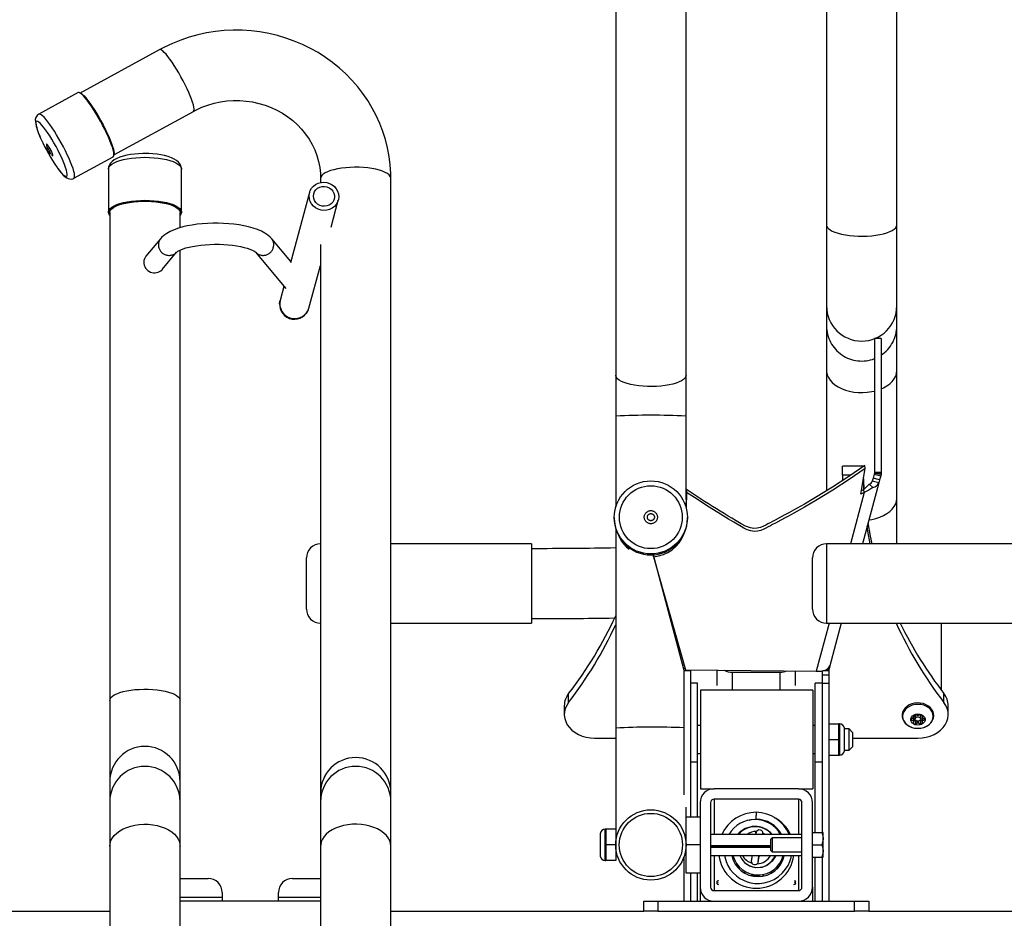
# Model space of a CAD drawing. Extents: x 4 to 392, y 4 to 302.
# Drawn here: x 135 to 153, y 120 to 136 of the extents above; entities that cross this region are included whole.
import ezdxf

# ---------------------------------------------------------------- set-up
doc = ezdxf.new("R2010")
doc.units = 0
doc.header["$LTSCALE"] = 18
doc.header["$MEASUREMENT"] = 0
doc.linetypes.add('SLD-PHANTOM', pattern=[0.5, 0.25, -0.05, 0.05, -0.05, 0.05, -0.05])
doc.linetypes.add('SLD-SOLID', pattern=[0])
doc.layers.get('0').update_dxf_attribs({"linetype": 'CONTINUOUS'})

msp = doc.modelspace()

# ---------------------------------------------------------------- linework, layer by layer
at = {"color": 7, "linetype": 'SLD-SOLID'}
for p, q in [((145.8874, 141.7411), (145.8874, 129.7858)), ((149.6374, 141.0872), (149.6374, 132.4593)), ((150.8874, 132.4593), (150.8874, 141.1354)), ((147.1374, 129.7858), (147.1374, 140.1958)), ((137.7751, 135.5746), (136.3458, 134.7932)), ((136.3255, 134.8105), (135.6261, 134.4282)), ((136.9623, 133.7056), (138.3747, 134.4778)), ((136.2498, 133.2876), (136.9491, 133.6699)), ((136.8624, 133.4516), (136.8624, 132.687)), ((138.1624, 132.687), (138.1624, 133.4516)), ((140.6374, 133.2835), (140.6374, 133.2134)), ((141.8874, 122.3616), (141.8874, 133.2835)), ((140.4404, 133.0364), (140.0999, 131.7853)), ((140.8226, 132.4188), (140.9528, 132.897)), ((136.8874, 132.6778), (136.8874, 124.0017)), ((138.1374, 132.408), (138.1374, 132.6778)), ((149.6374, 132.4593), (149.6374, 131.0179)), ((150.8874, 131.0179), (150.8874, 132.4593)), ((137.7889, 132.2132), (137.5301, 131.9027)), ((140.1058, 131.8071), (139.7673, 132.2132)), ((140.6374, 132.1103), (140.6374, 122.3616)), ((137.8182, 131.6626), (138.077, 131.973)), ((138.1374, 124.0017), (138.1374, 132.0098)), ((139.4793, 131.973), (140.0195, 131.3251)), ((140.4298, 130.9757), (140.6374, 131.7382)), ((139.9857, 131.3656), (139.9175, 131.1151)), ((149.6374, 131.0179), (149.6374, 130.6629)), ((150.8874, 130.6629), (150.8874, 131.0179)), ((149.6374, 130.6629), (149.6374, 129.8685)), ((150.8874, 129.8685), (150.8874, 130.6629)), ((150.6093, 130.4358), (150.4897, 130.4358)), ((150.4897, 130.4358), (150.4897, 128.0604)), ((150.6093, 130.4358), (150.6093, 128.0604)), ((145.8874, 129.7858), (145.8874, 129.0564)), ((147.1374, 129.0564), (147.1374, 129.7858)), ((149.6374, 129.8685), (149.6374, 127.7295)), ((150.8874, 127.5963), (150.8874, 129.8685)), ((145.8874, 129.0564), (145.8874, 127.4366)), ((147.1374, 127.5778), (147.1374, 129.0564)), ((149.9186, 128.0104), (149.9186, 128.1669)), ((150.2936, 128.1669), (149.9186, 128.1669)), ((150.2476, 127.6682), (150.3214, 128.129)), ((150.3214, 128.129), (150.3166, 128.1815)), ((150.4886, 128.0441), (150.4854, 128.0281)), ((150.4893, 128.0509), (150.4886, 128.0441)), ((150.4886, 128.0441), (150.6072, 128.0285)), ((150.4897, 128.0604), (150.4893, 128.0509)), ((150.4893, 128.0509), (150.6086, 128.0418)), ((150.4897, 128.0604), (150.6093, 128.0604)), ((150.6086, 128.0418), (150.6072, 128.0285)), ((150.6093, 128.0604), (150.6086, 128.0418)), ((149.9186, 128.0104), (149.9186, 127.9089)), ((150.0715, 128.0104), (149.9186, 128.0104)), ((150.5672, 127.871), (150.2767, 126.787)), ((150.4657, 127.9544), (150.4517, 127.902)), ((150.5672, 127.871), (150.4517, 127.902)), ((150.4854, 128.0281), (150.4657, 127.9544)), ((150.5812, 127.9235), (150.4657, 127.9544)), ((150.4854, 128.0281), (150.601, 127.9971)), ((150.5812, 127.9235), (150.5672, 127.871)), ((150.601, 127.9971), (150.5812, 127.9235)), ((150.6072, 128.0285), (150.601, 127.9971)), ((147.1436, 127.7551), (147.133, 127.4514)), ((147.1483, 127.7026), (147.1388, 127.4313)), ((147.1483, 127.7026), (147.1436, 127.7551)), ((150.3074, 127.7028), (150.2476, 127.6682)), ((150.3026, 127.7553), (150.2574, 127.7291)), ((150.3074, 127.7028), (150.3026, 127.7553)), ((150.3937, 127.8466), (150.461, 127.7899)), ((150.8874, 126.8019), (150.8874, 127.5963)), ((145.8624, 127.2581), (145.8624, 127.2405)), ((147.1624, 127.2405), (147.1624, 127.2581)), ((145.8874, 127.062), (145.8874, 123.5116)), ((144.3874, 126.787), (141.8874, 126.787)), ((144.3874, 126.787), (144.3874, 125.3772)), ((153.3874, 126.787), (149.6374, 126.787)), ((150.8874, 126.787), (150.8874, 126.8019)), ((140.3874, 125.627), (140.3874, 126.537)), ((146.5503, 126.5917), (147.0931, 124.5661)), ((146.5598, 126.5587), (146.5568, 126.5921)), ((146.5598, 126.5587), (147.1283, 124.5487)), ((149.3874, 125.627), (149.3874, 126.537)), ((141.8874, 125.377), (144.3874, 125.377)), ((144.3874, 125.3772), (144.3874, 125.377)), ((149.6374, 125.377), (153.3874, 125.377)), ((149.8989, 125.377), (149.6949, 124.6158)), ((151.6844, 124.1782), (151.6844, 125.377)), ((147.0931, 124.5661), (147.1212, 124.5736)), ((147.0931, 124.5661), (147.0974, 124.5338)), ((147.0974, 124.5338), (147.217, 124.5338)), ((147.0974, 124.5338), (147.0974, 122.3234)), ((147.1283, 124.5487), (149.4555, 124.5237)), ((147.2151, 124.5478), (147.217, 124.5338)), ((147.217, 124.5338), (147.217, 121.9329)), ((149.5578, 124.5338), (149.5578, 124.4522)), ((149.5754, 124.5338), (149.6774, 124.5338)), ((149.6368, 124.5555), (149.6784, 124.5501)), ((149.6636, 124.5709), (149.6816, 124.5661)), ((149.6784, 124.5501), (149.6774, 124.5338)), ((149.6774, 124.5338), (149.6774, 124.4522)), ((149.6816, 124.5661), (149.6784, 124.5501)), ((149.6949, 124.6158), (149.6816, 124.5661)), ((147.9649, 124.5036), (148.8099, 124.5036)), ((149.5578, 124.4522), (149.5578, 124.3009)), ((149.6774, 124.4522), (149.6774, 124.3009)), ((147.342, 124.3097), (147.217, 124.3097)), ((147.342, 122.9131), (147.342, 124.3097)), ((149.3928, 124.1829), (147.3928, 124.1829)), ((147.3928, 124.1829), (147.3928, 122.4329)), ((149.3928, 124.1829), (149.3928, 122.4329)), ((149.5578, 124.3097), (149.4328, 124.3097)), ((149.4328, 122.9131), (149.4328, 124.3097)), ((149.5578, 124.3009), (149.5578, 121.6519)), ((149.6774, 124.3009), (149.6774, 120.4329)), ((136.8874, 124.0017), (136.8874, 122.5603)), ((138.1374, 122.5603), (138.1374, 124.0017)), ((144.9729, 123.9083), (144.9729, 123.7518)), ((151.8019, 123.7518), (151.8019, 123.9083)), ((151.1452, 123.6772), (151.179, 123.6976)), ((151.1893, 123.7115), (151.1886, 123.7359)), ((151.1893, 123.7386), (151.1893, 123.7115)), ((151.1893, 123.6941), (151.1893, 123.6272)), ((151.2124, 123.7369), (151.2124, 123.673)), ((151.2189, 123.7496), (151.2521, 123.7398)), ((151.2727, 123.7398), (151.3058, 123.7496)), ((151.3124, 123.673), (151.3124, 123.7369)), ((151.3355, 123.7388), (151.3355, 123.7115)), ((151.3361, 123.7359), (151.3355, 123.7115)), ((151.3355, 123.6941), (151.3355, 123.6272)), ((151.3458, 123.6976), (151.3796, 123.6772)), ((145.8874, 123.5116), (145.8874, 121.7109)), ((147.3928, 123.5562), (147.342, 123.5562)), ((149.4328, 123.5562), (149.3928, 123.5562)), ((149.6774, 123.5859), (149.8554, 123.5859)), ((149.8654, 123.5859), (149.8554, 123.5859)), ((149.8554, 123.4469), (149.8554, 123.5859)), ((149.9547, 123.1099), (149.9547, 123.5059)), ((150.0374, 123.4954), (149.9547, 123.4954)), ((150.0974, 123.4354), (150.0374, 123.4954)), ((150.0374, 123.1204), (150.0374, 123.4954)), ((151.179, 123.6411), (151.1452, 123.65)), ((151.1886, 123.5913), (151.1893, 123.6272)), ((151.2521, 123.5989), (151.2189, 123.5776)), ((151.3058, 123.5776), (151.2727, 123.5989)), ((151.3355, 123.6272), (151.3361, 123.5913)), ((151.3796, 123.65), (151.3458, 123.6411)), ((145.5124, 123.3311), (145.8874, 123.3311)), ((149.6774, 123.3079), (149.8554, 123.3079)), ((149.8554, 123.3079), (149.8554, 123.4469)), ((149.8554, 123.1689), (149.8554, 123.3079)), ((150.0974, 123.4354), (150.0974, 123.1804)), ((150.0974, 123.3311), (151.2624, 123.3311)), ((149.8554, 123.0299), (149.8554, 123.1689)), ((150.0374, 123.1204), (150.0974, 123.1804)), ((147.342, 123.0597), (147.3928, 123.0597)), ((149.3928, 123.0597), (149.4328, 123.0597)), ((149.6774, 123.0299), (149.8554, 123.0299)), ((149.8554, 123.0299), (149.8654, 123.0299)), ((149.9547, 123.1204), (150.0374, 123.1204)), ((147.342, 121.9329), (147.342, 122.9131)), ((149.4328, 121.6519), (149.4328, 122.9131)), ((136.8874, 122.5603), (136.8874, 122.2053)), ((138.1374, 122.2053), (138.1374, 122.5603)), ((147.3928, 122.4329), (147.6374, 122.4329)), ((149.1374, 122.4329), (147.6374, 122.4329)), ((149.1374, 122.4329), (149.3928, 122.4329)), ((140.6374, 122.3616), (140.6374, 122.3611)), ((140.6374, 122.3611), (140.6374, 122.2053)), ((141.8874, 122.3611), (141.8874, 122.3616)), ((141.8874, 122.2053), (141.8874, 122.3611)), ((136.8874, 122.2053), (136.8874, 121.4109)), ((138.1374, 121.4109), (138.1374, 122.2053)), ((140.6374, 122.2053), (140.6374, 121.4109)), ((141.8874, 121.4109), (141.8874, 122.2053)), ((147.1374, 121.9329), (147.1374, 122.1031)), ((147.3874, 122.1829), (147.3874, 120.6829)), ((147.5749, 122.1829), (147.5749, 120.6829)), ((149.1374, 122.2454), (147.6374, 122.2454)), ((149.1999, 120.6829), (149.1999, 122.1829)), ((149.3874, 120.6829), (149.3874, 122.1829)), ((147.1374, 121.9329), (147.3874, 121.9329)), ((147.1374, 121.4329), (147.1374, 121.9329)), ((145.61, 121.6309), (145.61, 121.2349)), ((145.7094, 121.7109), (145.6994, 121.7109)), ((145.8874, 121.7109), (145.7094, 121.7109)), ((145.7094, 121.7109), (145.7094, 121.5719)), ((145.7094, 121.5719), (145.7094, 121.4329)), ((145.8874, 121.7109), (145.8874, 121.4329)), ((149.1999, 121.6204), (147.5749, 121.6204)), ((148.3814, 121.6416), (148.3814, 121.6733)), ((148.3827, 121.6168), (148.3847, 121.6347)), ((148.5062, 121.6204), (148.5062, 121.6368)), ((148.5406, 121.6204), (148.5082, 121.6394)), ((148.6671, 121.5579), (148.6374, 121.5282)), ((149.1999, 121.5579), (148.6671, 121.5579)), ((148.6671, 121.5579), (148.6671, 121.3079)), ((149.3874, 121.6519), (149.5558, 121.6519)), ((149.5754, 121.6519), (149.5558, 121.6519)), ((149.5754, 121.5424), (149.5754, 121.6519)), ((136.8874, 121.4109), (136.8874, 119.1387)), ((138.1374, 119.1387), (138.1374, 121.4109)), ((140.6374, 121.4109), (140.6374, 119.1387)), ((141.8874, 119.1387), (141.8874, 121.4109)), ((145.8874, 121.4329), (145.7094, 121.4329)), ((145.7094, 121.4329), (145.7094, 121.2939)), ((145.8874, 121.4329), (145.8874, 121.1549)), ((147.1374, 120.9329), (147.1374, 121.4329)), ((147.5749, 121.4236), (148.6374, 121.4236)), ((148.6374, 121.4102), (147.5749, 121.4102)), ((147.5749, 121.3944), (148.6374, 121.3944)), ((148.6374, 121.5282), (148.6374, 121.3377)), ((149.3874, 121.4329), (149.5558, 121.4329)), ((149.5754, 121.3234), (149.5754, 121.5424)), ((145.7094, 121.2939), (145.7094, 121.1549)), ((147.0974, 121.2129), (147.0974, 120.4329)), ((147.5749, 121.2454), (149.1999, 121.2454)), ((148.319, 121.2405), (148.3063, 121.2454)), ((148.6374, 121.3377), (148.6671, 121.3079)), ((148.6671, 121.3079), (149.1999, 121.3079)), ((149.3874, 121.2139), (149.5558, 121.2139)), ((149.4328, 120.4329), (149.4328, 121.2139)), ((149.5558, 121.2139), (149.5754, 121.2139)), ((149.5578, 121.2139), (149.5578, 120.4329)), ((149.5754, 121.2139), (149.5754, 121.3234)), ((145.6994, 121.1549), (145.7094, 121.1549)), ((145.8874, 121.1549), (145.7094, 121.1549)), ((148.0031, 121.1566), (147.9868, 121.1383)), ((148.0597, 121.0277), (148.0747, 121.0477)), ((148.481, 121.0441), (148.5043, 121.039)), ((148.6393, 121.1149), (148.6306, 121.1195)), ((148.6517, 121.1399), (148.6607, 121.1327)), ((148.7531, 121.013), (148.7371, 121.0312)), ((148.7532, 121.0489), (148.7696, 121.028)), ((147.3874, 120.9329), (147.1374, 120.9329)), ((147.217, 120.9329), (147.217, 120.4329)), ((147.342, 120.4329), (147.342, 120.9329)), ((148.1767, 120.9356), (148.1945, 120.9557)), ((148.3874, 120.8906), (148.3874, 120.9011)), ((148.3935, 120.8733), (148.391, 120.89)), ((148.4933, 120.9084), (148.5265, 120.8862)), ((148.6341, 120.9576), (148.6523, 120.9353)), ((138.1374, 120.8361), (138.6374, 120.8361)), ((140.1374, 120.8361), (140.6374, 120.8361)), ((147.3874, 120.6829), (147.3874, 120.4329)), ((147.6874, 120.7826), (147.6874, 120.7452)), ((147.7171, 120.8019), (147.72, 120.8028)), ((149.0874, 120.7452), (149.0874, 120.7826)), ((149.3874, 120.6829), (149.3874, 120.4329)), ((138.8874, 120.5861), (138.8874, 120.5036)), ((138.8874, 120.5036), (138.8874, 120.4411)), ((139.8874, 120.5036), (139.8874, 120.5861)), ((139.8874, 120.4411), (139.8874, 120.5036)), ((147.6374, 120.6204), (149.1374, 120.6204)), ((138.1374, 120.4411), (140.6374, 120.4411)), ((146.3874, 120.2536), (146.3874, 120.4329)), ((146.3874, 120.4329), (146.6374, 120.4329)), ((146.6374, 120.4329), (150.1374, 120.4329)), ((150.1374, 120.4329), (150.3874, 120.4329)), ((150.3874, 120.4329), (150.3874, 120.2536)), ((132.3874, 120.2536), (136.8874, 120.2536)), ((141.8874, 120.2536), (146.3874, 120.2536)), ((146.6374, 120.2536), (146.3874, 120.2536)), ((146.6374, 120.2536), (150.1374, 120.2536)), ((150.3874, 120.2536), (150.1374, 120.2536)), ((150.3874, 120.2536), (155.3874, 120.2536))]:
    msp.add_line(p, q, dxfattribs=at)
at = {"color": 7, "linetype": 'SLD-PHANTOM'}
for p, q in [((150.3074, 127.7028), (150.062, 126.787)), ((149.6374, 126.787), (149.6374, 125.377)), ((150.8872, 126.787), (150.8874, 126.8019)), ((149.6842, 125.377), (149.4555, 124.5237)), ((147.6922, 124.2696), (147.6922, 124.5426)), ((147.9649, 124.1829), (147.9649, 124.5036)), ((148.8099, 124.1829), (148.8099, 124.5036)), ((149.0825, 124.2696), (149.0825, 124.5277)), ((149.6774, 124.4522), (149.5578, 124.4522)), ((149.6774, 124.3009), (149.5578, 124.3009)), ((145.0494, 123.9678), (145.0494, 124.1243)), ((151.7254, 123.9678), (151.7254, 124.1243)), ((151.1452, 123.6772), (151.1452, 123.65)), ((151.179, 123.6976), (151.179, 123.6411)), ((151.3458, 123.6976), (151.3458, 123.6411)), ((151.3796, 123.6772), (151.3796, 123.65)), ((149.8654, 123.5859), (149.8654, 123.0299)), ((149.9547, 123.4076), (149.9547, 123.5072)), ((151.2189, 123.6483), (151.2189, 123.5776)), ((151.2521, 123.6348), (151.2521, 123.5989)), ((151.2727, 123.6348), (151.2727, 123.5989)), ((151.3058, 123.6483), (151.3058, 123.5776)), ((149.9547, 123.1087), (149.9547, 123.4076)), ((147.217, 122.9131), (147.342, 122.9131)), ((149.4328, 122.9131), (149.5578, 122.9131)), ((147.6374, 122.2454), (147.6374, 121.6204)), ((149.1374, 122.2454), (149.1374, 121.6204)), ((145.6101, 121.6322), (145.6101, 121.3333)), ((145.6994, 121.1549), (145.6994, 121.7109)), ((148.3822, 121.6363), (148.3846, 121.6204)), ((147.3874, 121.4329), (147.1374, 121.4329)), ((145.6101, 121.3333), (145.6101, 121.2337)), ((147.6374, 121.2454), (147.6374, 120.6204)), ((149.1374, 121.2454), (149.1374, 120.6204)), ((138.1374, 120.5036), (138.8874, 120.5036)), ((139.8874, 120.5036), (140.6374, 120.5036)), ((146.6374, 120.4329), (146.6374, 120.2536)), ((150.1374, 120.2536), (150.1374, 120.4329))]:
    msp.add_line(p, q, dxfattribs=at)
at = {"color": 7, "linetype": 'SLD-SOLID', "flags": 128}
for points in [[(141.8874, 133.2835), (141.8857, 133.3755), (141.8756, 133.5269), (141.8565, 133.6775), (141.8284, 133.8268), (141.7914, 133.9743), (141.7456, 134.1195), (141.6912, 134.2619), (141.6284, 134.4011), (141.5573, 134.5366), (141.4781, 134.668), (141.3913, 134.7948), (141.2969, 134.9166), (141.1954, 135.033), (141.087, 135.1437), (140.9721, 135.2482), (140.8511, 135.3463), (140.7244, 135.4375), (140.5924, 135.5216), (140.4555, 135.5982), (140.3142, 135.6672), (140.1689, 135.7283), (140.0202, 135.7813), (139.8685, 135.8259), (139.7143, 135.8621), (139.5582, 135.8897), (139.4006, 135.9087), (139.2421, 135.9188), (139.0833, 135.9202), (138.9246, 135.9129), (138.7666, 135.8967), (138.6098, 135.8718), (138.4547, 135.8383), (138.302, 135.7962), (138.152, 135.7457), (138.0053, 135.687), (137.8623, 135.6203), (137.7751, 135.5746)], [(136.9614, 133.7238), (136.9572, 133.752), (136.9476, 133.7934), (136.933, 133.8418), (136.9138, 133.8964), (136.8902, 133.9565), (136.8627, 134.0211), (136.8315, 134.0891), (136.7973, 134.1595), (136.7606, 134.2312), (136.722, 134.303), (136.682, 134.3738), (136.6413, 134.4425), (136.6005, 134.5081), (136.5603, 134.5694), (136.5214, 134.6255), (136.4842, 134.6755), (136.4495, 134.7187), (136.4177, 134.7543), (136.3894, 134.7819), (136.365, 134.8008), (136.3449, 134.811), (136.3294, 134.8121), (136.3255, 134.8105)], [(136.366, 134.8037), (136.3779, 134.797), (136.4019, 134.7783), (136.4298, 134.7512), (136.4611, 134.7161), (136.4952, 134.6736), (136.5318, 134.6243), (136.5702, 134.5691), (136.6097, 134.5087), (136.6499, 134.4442), (136.69, 134.3765), (136.7293, 134.3068), (136.7674, 134.2361), (136.8035, 134.1655), (136.8372, 134.0962), (136.8679, 134.0292), (136.895, 133.9656), (136.9182, 133.9064), (136.9371, 133.8526), (136.9515, 133.805), (136.961, 133.7643), (136.9655, 133.7312)], [(138.3747, 134.4778), (138.4202, 134.5017), (138.5238, 134.5492), (138.6312, 134.5893), (138.7415, 134.6215), (138.8541, 134.6458), (138.9684, 134.6619), (139.0836, 134.6699), (139.1991, 134.6696), (139.3142, 134.6611), (139.4282, 134.6444), (139.5404, 134.6197), (139.6502, 134.587), (139.7569, 134.5467), (139.8599, 134.4989), (139.9587, 134.444), (140.0525, 134.3823), (140.141, 134.3141), (140.2236, 134.2398), (140.2998, 134.1598), (140.3692, 134.0746), (140.4314, 133.9847), (140.4859, 133.8905), (140.5325, 133.7926), (140.5709, 133.6915), (140.6008, 133.5878), (140.6219, 133.4821), (140.6341, 133.375), (140.6374, 133.2835)], [(135.7688, 133.8533), (135.7687, 133.8421), (135.7672, 133.8347)], [(135.7681, 133.8588), (135.7681, 133.8589), (135.7685, 133.8567), (135.7688, 133.8533)], [(137.5124, 133.7284), (137.4731, 133.728), (137.399, 133.7249), (137.3264, 133.7186), (137.2563, 133.7094), (137.1895, 133.6972), (137.1265, 133.6819), (137.0681, 133.6634), (137.0144, 133.6413), (136.9656, 133.6143), (136.9278, 133.5856), (136.8997, 133.5557), (136.8797, 133.524), (136.8671, 133.4901), (136.8624, 133.4547), (136.8627, 133.4518)], [(136.9669, 133.7152), (136.9672, 133.7202), (136.9668, 133.7271)], [(138.1614, 133.4528), (138.1598, 133.4801), (138.1492, 133.5151), (138.1317, 133.5466), (138.1077, 133.5754), (138.0762, 133.6026), (138.0351, 133.6286), (137.984, 133.6529), (137.9261, 133.6737), (137.8636, 133.6908), (137.7972, 133.7046), (137.7277, 133.7152), (137.6555, 133.7227), (137.5817, 133.7271), (137.5124, 133.7284)], [(135.9524, 133.4771), (135.9598, 133.4667), (135.9943, 133.4207), (136.0277, 133.38), (136.0605, 133.3444), (136.0946, 133.3136), (136.1235, 133.2937), (136.1475, 133.2823), (136.1735, 133.2752), (136.2018, 133.2737), (136.2311, 133.2794), (136.249, 133.2882)], [(140.4321, 132.9741), (140.4372, 133.0231), (140.4522, 133.0698), (140.4767, 133.1126), (140.5096, 133.1497), (140.5497, 133.1799), (140.5954, 133.2018), (140.645, 133.2147), (140.6966, 133.2181), (140.7482, 133.2118), (140.7978, 133.1961), (140.8435, 133.1716), (140.8836, 133.1392), (140.9165, 133.1002), (140.941, 133.0561), (140.956, 133.0085), (140.9611, 132.9593), (140.956, 132.9104), (140.941, 132.8636), (140.9165, 132.8209), (140.8836, 132.7837), (140.8435, 132.7535), (140.7978, 132.7316), (140.7482, 132.7187), (140.6966, 132.7153), (140.645, 132.7216), (140.5954, 132.7373), (140.5497, 132.7618), (140.5096, 132.7942), (140.4767, 132.8332), (140.4522, 132.8774), (140.4372, 132.925), (140.4321, 132.9741)], [(140.5098, 132.972), (140.5148, 133.0128), (140.5297, 133.0511), (140.5535, 133.0849), (140.5851, 133.1123), (140.6226, 133.1318), (140.6642, 133.1425), (140.7075, 133.1437), (140.7502, 133.1353), (140.79, 133.1178), (140.8248, 133.0923), (140.8527, 133.0599), (140.8721, 133.0225), (140.8821, 132.9821), (140.8821, 132.9409), (140.8721, 132.9011), (140.8527, 132.8648), (140.8248, 132.834), (140.79, 132.8103), (140.7502, 132.7951), (140.7075, 132.7892), (140.6642, 132.7928), (140.6226, 132.8058), (140.5851, 132.8274), (140.5535, 132.8566), (140.5297, 132.8917), (140.5148, 132.9309), (140.5098, 132.972)], [(136.8874, 132.6296), (136.8739, 132.6478), (136.8637, 132.6739), (136.8637, 132.7001), (136.8739, 132.7261), (136.8942, 132.7516), (136.9242, 132.776), (136.9636, 132.7989), (137.0115, 132.8202), (137.0674, 132.8393), (137.1303, 132.856), (137.1992, 132.8701), (137.2731, 132.8813), (137.3507, 132.8894), (137.4309, 132.8943), (137.5124, 132.8959), (137.5938, 132.8943), (137.674, 132.8894), (137.7517, 132.8813), (137.8255, 132.8701), (137.8944, 132.856), (137.9573, 132.8393), (138.0132, 132.8202), (138.0612, 132.7989), (138.1005, 132.776), (138.1306, 132.7516), (138.1509, 132.7261), (138.1611, 132.7001), (138.1611, 132.6739), (138.1509, 132.6478), (138.1374, 132.6296)], [(138.1511, 132.6903), (138.1511, 132.6904), (138.141, 132.7161), (138.121, 132.7411), (138.0915, 132.7651), (138.0527, 132.7878), (138.0055, 132.8087), (137.9505, 132.8275), (137.8886, 132.844), (137.8207, 132.8578), (137.748, 132.8688), (137.6715, 132.8768), (137.5926, 132.8816), (137.5124, 132.8832), (137.4322, 132.8816), (137.3532, 132.8768), (137.2768, 132.8688), (137.204, 132.8578), (137.1362, 132.844), (137.0743, 132.8275), (137.0192, 132.8087), (136.972, 132.7878), (136.9333, 132.7651), (136.9037, 132.7411), (136.8837, 132.7161), (136.8736, 132.6904), (136.873, 132.6869)], [(136.8857, 132.6877), (136.8878, 132.6969), (136.9006, 132.7224), (136.9235, 132.7472), (136.956, 132.7708), (136.9977, 132.7929), (137.0478, 132.8131), (137.1056, 132.8311), (137.1701, 132.8466), (137.2401, 132.8593), (137.3146, 132.869), (137.3924, 132.8755), (137.4722, 132.8788), (137.5526, 132.8788), (137.6323, 132.8755), (137.7101, 132.869), (137.7846, 132.8593), (137.8547, 132.8466), (137.9191, 132.8311), (137.9769, 132.8131), (138.027, 132.7929), (138.0687, 132.7708), (138.1013, 132.7472), (138.1241, 132.7224), (138.137, 132.6969), (138.1389, 132.6885)], [(139.7673, 132.2132), (139.7416, 132.2411), (139.6987, 132.2782), (139.6471, 132.3132), (139.5849, 132.3465), (139.514, 132.3768), (139.4377, 132.4029), (139.3574, 132.4251), (139.2734, 132.4437), (139.1861, 132.4591), (139.096, 132.4712), (139.0037, 132.4802), (138.9098, 132.4861), (138.815, 132.4888), (138.7199, 132.4885), (138.6254, 132.485), (138.5321, 132.4785), (138.4408, 132.4689), (138.3521, 132.4562), (138.2665, 132.4404), (138.1847, 132.4215), (138.1069, 132.3992), (138.0333, 132.3733), (137.9642, 132.343), (137.8995, 132.3072), (137.8472, 132.2701), (137.8058, 132.2321), (137.7889, 132.2132)], [(138.0771, 131.9732), (138.0779, 131.974), (138.0849, 131.98), (138.0994, 131.9899), (138.1221, 132.0027), (138.1535, 132.0174), (138.1936, 132.0329), (138.2421, 132.0484), (138.2984, 132.0634), (138.3617, 132.077), (138.4311, 132.089), (138.5055, 132.0989), (138.5838, 132.1065), (138.6649, 132.1115), (138.7477, 132.1139), (138.831, 132.1135), (138.9137, 132.1104), (138.9946, 132.1046), (139.0726, 132.0963), (139.1466, 132.0856), (139.2154, 132.0728), (139.2781, 132.0583), (139.3336, 132.0425), (139.381, 132.0261), (139.4194, 132.01), (139.4483, 131.9951), (139.4674, 131.9829), (139.4773, 131.975), (139.479, 131.9733)], [(139.9092, 131.0529), (139.9143, 131.1018), (139.9175, 131.1151)], [(140.4153, 130.9381), (140.423, 130.9542), (140.4286, 130.9756)], [(150.3166, 128.1815), (150.0335, 127.9839), (149.7448, 127.7954), (149.4422, 127.6096), (149.2433, 127.4932), (149.0486, 127.3838), (148.9671, 127.3394), (148.8968, 127.3016), (148.8209, 127.2611), (148.7243, 127.2098), (148.6734, 127.1828), (148.6351, 127.1624), (148.5946, 127.1409), (148.5555, 127.1199), (148.5167, 127.1001), (148.4614, 127.0784), (148.4032, 127.0652), (148.3432, 127.0621), (148.2842, 127.0693), (148.1973, 127.0995), (148.1209, 127.1427), (148.0321, 127.1953), (147.9506, 127.2438), (147.89, 127.28), (147.8153, 127.3249), (147.7453, 127.3675), (147.6781, 127.4088), (147.6084, 127.4522), (147.538, 127.4966), (147.4687, 127.5408), (147.1436, 127.7551)], [(150.3214, 128.129), (150.0383, 127.9314), (149.7495, 127.7429), (149.447, 127.5571), (149.2481, 127.4407), (149.0533, 127.3313), (148.9718, 127.2869), (148.9016, 127.2491), (148.8257, 127.2086), (148.7291, 127.1573), (148.6782, 127.1303), (148.6399, 127.1099), (148.5994, 127.0884), (148.5602, 127.0673), (148.5215, 127.0476), (148.4661, 127.0259), (148.4079, 127.0127), (148.348, 127.0096), (148.289, 127.0168), (148.2254, 127.0366), (148.1689, 127.0646), (148.1157, 127.0961), (148.0503, 127.1349), (147.9877, 127.172), (147.9359, 127.2029), (147.8947, 127.2275), (147.7051, 127.3426), (147.5175, 127.4601), (147.3334, 127.5792), (147.1483, 127.7026)], [(150.2989, 127.7567), (150.2987, 127.7607), (150.2939, 127.9569)], [(150.3069, 127.7628), (150.2987, 127.9172), (150.2966, 127.9743)], [(150.3937, 127.8466), (150.3498, 127.7985), (150.3026, 127.7553)], [(150.461, 127.7899), (150.3874, 127.7416), (150.3074, 127.7028)], [(150.4498, 126.787), (150.4203, 126.9235), (150.3766, 127.1596)], [(150.4162, 126.787), (150.3747, 127.0142), (150.3611, 127.1017)], [(149.4555, 124.5237), (149.5406, 124.5258), (149.6143, 124.5426), (149.6678, 124.5734), (149.6949, 124.6158)], [(145.0494, 123.9678), (145.0151, 123.915), (144.9907, 123.8591), (144.9766, 123.801), (144.973, 123.7419), (144.9801, 123.683), (144.9978, 123.6255), (145.0255, 123.5705), (145.063, 123.5191), (145.1092, 123.4722), (145.1635, 123.4309), (145.2246, 123.3959), (145.2914, 123.368), (145.3626, 123.3476), (145.4367, 123.3352), (145.5124, 123.3311)], [(151.2624, 123.5068), (151.2897, 123.5078), (151.3397, 123.5154), (151.3873, 123.5301), (151.431, 123.5516), (151.4692, 123.5791), (151.5006, 123.612), (151.524, 123.6489), (151.5386, 123.6886), (151.5441, 123.7295), (151.5403, 123.7703), (151.5276, 123.8095), (151.5066, 123.8462), (151.4777, 123.8793), (151.4418, 123.9077), (151.4, 123.9307), (151.3537, 123.9472), (151.3044, 123.9569), (151.2537, 123.9593), (151.2031, 123.9543), (151.1545, 123.9422), (151.1092, 123.9232), (151.0688, 123.8978), (151.0348, 123.8667), (151.0083, 123.8311), (150.9904, 123.7923), (150.9816, 123.7516), (150.982, 123.7106), (150.9915, 123.6707), (151.0095, 123.633), (151.0356, 123.5985), (151.0691, 123.5682), (151.1088, 123.5432), (151.1536, 123.5242), (151.2021, 123.512), (151.2499, 123.507), (151.2624, 123.5068)], [(151.2624, 123.3311), (151.338, 123.3352), (151.4121, 123.3476), (151.4833, 123.368), (151.5501, 123.3959), (151.6113, 123.4309), (151.6655, 123.4722), (151.7118, 123.5191), (151.7492, 123.5705), (151.777, 123.6255), (151.7946, 123.683), (151.8017, 123.7419), (151.7982, 123.801), (151.7841, 123.8591), (151.7596, 123.915), (151.7254, 123.9678)], [(151.1452, 123.65), (151.14, 123.6522), (151.1364, 123.6561), (151.1349, 123.6609), (151.1356, 123.6661), (151.1383, 123.6711), (151.1428, 123.6756), (151.1452, 123.6772)], [(151.2624, 123.5621), (151.2264, 123.5662), (151.1934, 123.5779), (151.1659, 123.5965), (151.1462, 123.6203), (151.136, 123.6475), (151.136, 123.6759), (151.1462, 123.703), (151.1659, 123.7269), (151.1934, 123.7454), (151.2264, 123.7572), (151.2624, 123.7613), (151.2983, 123.7572), (151.3314, 123.7454), (151.3589, 123.7269), (151.3785, 123.703), (151.3887, 123.6759), (151.3887, 123.6475), (151.3785, 123.6203), (151.3589, 123.5965), (151.3314, 123.5779), (151.2983, 123.5662), (151.2624, 123.5621)], [(151.1886, 123.7359), (151.1896, 123.7401), (151.1928, 123.7442), (151.1977, 123.7474), (151.2037, 123.7496), (151.2101, 123.7505), (151.2164, 123.7501), (151.2189, 123.7496)], [(151.2189, 123.6483), (151.2172, 123.6475), (151.2107, 123.646), (151.204, 123.6464), (151.1979, 123.6485), (151.1929, 123.6523), (151.1897, 123.6571), (151.1893, 123.6593)], [(151.2624, 123.634), (151.2432, 123.6369), (151.227, 123.6454), (151.2162, 123.6581), (151.2124, 123.673), (151.2162, 123.6879), (151.227, 123.7005), (151.2432, 123.709), (151.2624, 123.712), (151.2815, 123.709), (151.2977, 123.7005), (151.3086, 123.6879), (151.3124, 123.673), (151.3086, 123.6581), (151.2977, 123.6454), (151.2815, 123.6369), (151.2624, 123.634)], [(151.3058, 123.7496), (151.312, 123.7505), (151.3188, 123.75), (151.3252, 123.7482), (151.3304, 123.7454), (151.3341, 123.7417), (151.336, 123.7377), (151.3361, 123.7359)], [(151.3078, 123.7516), (151.3111, 123.7454), (151.3117, 123.7369)], [(151.3796, 123.6772), (151.3848, 123.673), (151.3884, 123.6679), (151.3898, 123.6626), (151.3891, 123.6576), (151.3864, 123.6536), (151.382, 123.6507), (151.3796, 123.65)], [(151.3361, 123.5913), (151.3351, 123.5851), (151.3319, 123.5798), (151.327, 123.576), (151.3211, 123.5741), (151.3147, 123.5742), (151.3084, 123.5762), (151.3058, 123.5776)], [(148.3864, 121.8905), (148.3862, 121.8901), (148.3856, 121.8953), (148.3852, 121.9059), (148.3851, 121.9194), (148.3851, 121.94), (148.3853, 121.9575)], [(148.2625, 121.8733), (148.3012, 121.883), (148.3864, 121.8898)], [(148.2833, 121.6513), (148.2698, 121.6483), (148.2178, 121.6204)], [(148.5062, 121.6373), (148.5061, 121.6418), (148.5051, 121.649), (148.503, 121.6574), (148.4966, 121.671), (148.4801, 121.6884), (148.4601, 121.6978), (148.4356, 121.6993), (148.4138, 121.692), (148.3972, 121.6785), (148.3903, 121.669), (148.3868, 121.662), (148.3842, 121.6549), (148.3789, 121.6331), (148.3764, 121.6204)], [(148.3938, 121.6737), (148.3886, 121.6736), (148.3814, 121.6735)], [(149.5558, 121.6519), (149.57, 121.5983), (149.5754, 121.5424)], [(149.5754, 121.5424), (149.5753, 121.5347), (149.5558, 121.4329)], [(149.5558, 121.4329), (149.57, 121.3793), (149.5754, 121.3234)], [(147.8261, 121.2454), (147.8296, 121.2188), (147.8504, 121.1416), (147.8821, 121.0674), (147.9237, 120.9983), (147.9745, 120.9357), (148.0327, 120.8812), (148.0949, 120.8367), (148.224, 120.7765), (148.2899, 120.759), (148.3627, 120.7486), (148.4423, 120.7473), (148.5272, 120.7576), (148.6155, 120.7816), (148.7042, 120.8213), (148.7846, 120.8737), (148.8526, 120.9344), (148.9081, 121.0008), (148.9518, 121.0701), (148.9842, 121.1402), (149.0065, 121.2093), (149.0125, 121.2484)], [(148.734, 121.2454), (148.7314, 121.2356), (148.6729, 121.1429), (148.5884, 121.0724), (148.4857, 121.0316), (148.3749, 121.0255), (148.2679, 121.0557), (148.2268, 121.0847)], [(148.3116, 121.2434), (148.3088, 121.2253), (148.3057, 121.2042), (148.3031, 121.1867), (148.3013, 121.1731), (148.3, 121.1628), (148.2992, 121.155), (148.2988, 121.147), (148.2991, 121.1398), (148.3001, 121.1329), (148.3025, 121.1242), (148.3095, 121.1103), (148.3257, 121.0939), (148.3481, 121.0842), (148.371, 121.0837), (148.3912, 121.0907), (148.4069, 121.1032), (148.4146, 121.1136), (148.4181, 121.1206), (148.4207, 121.1276), (148.4227, 121.1345), (148.4251, 121.1452), (148.4291, 121.1645), (148.4339, 121.1893), (148.4404, 121.2248), (148.4418, 121.2323), (148.4418, 121.2323)], [(148.4227, 121.1445), (148.4227, 121.1442), (148.4234, 121.1509), (148.4258, 121.1684), (148.429, 121.1911), (148.4335, 121.2204), (148.4374, 121.2454)], [(148.4393, 121.2454), (148.4421, 121.2368), (148.4412, 121.2325)], [(148.4713, 121.2454), (148.4636, 121.2398), (148.4413, 121.2329)], [(149.5754, 121.3234), (149.5753, 121.3157), (149.5558, 121.2139)], [(148.0918, 121.0316), (148.0778, 121.0166), (148.0756, 121.0132)], [(148.3187, 121.0414), (148.3214, 121.0428), (148.3287, 121.0437)], [(148.2916, 120.8879), (148.3078, 120.9014), (148.3254, 120.9093)], [(148.3874, 120.8906), (148.4399, 120.8823), (148.4538, 120.8753)], [(147.6874, 120.7826), (147.6881, 120.7856), (147.6971, 120.7937), (147.7124, 120.8004)], [(147.7232, 120.7241), (147.7012, 120.732), (147.6894, 120.7401), (147.6881, 120.7483), (147.6971, 120.7564), (147.7162, 120.7643)], [(149.0624, 120.763), (149.0776, 120.7564), (149.0867, 120.7483), (149.0853, 120.7401), (149.0735, 120.732), (149.0516, 120.7241)], [(149.0621, 120.8004), (149.0776, 120.7937), (149.0867, 120.7856), (149.0874, 120.7826)]]:
    msp.add_lwpolyline(points, dxfattribs=at)
at = {"color": 7, "linetype": 'SLD-PHANTOM', "flags": 128}
for points in [[(138.0749, 135.2271), (138.0349, 135.291), (137.9956, 135.3505), (137.9576, 135.4047), (137.9215, 135.4527), (137.888, 135.4937), (137.8575, 135.5271), (137.8305, 135.5521), (137.8076, 135.5686), (137.7891, 135.5762), (137.7753, 135.5747), (137.7751, 135.5746)], [(138.3746, 134.4778), (138.3795, 134.4818), (138.3859, 134.4967), (138.3872, 134.5203), (138.3834, 134.5523), (138.3745, 134.592), (138.3606, 134.6388), (138.3421, 134.692), (138.3192, 134.7507), (138.2923, 134.8139), (138.2618, 134.8806), (138.2282, 134.9497), (138.1921, 135.02), (138.1541, 135.0905), (138.1148, 135.1599), (138.0749, 135.2271)], [(136.2497, 133.2875), (136.2564, 133.2939), (136.262, 133.3107), (136.2625, 133.3361), (136.2579, 133.3697), (136.2483, 133.411), (136.2337, 133.4594), (136.2145, 133.5141), (136.1909, 133.5742), (136.1633, 133.6388), (136.1322, 133.7068), (136.098, 133.7772), (136.0613, 133.8489), (136.0227, 133.9207), (135.9827, 133.9915), (135.942, 134.0602), (135.9012, 134.1258), (135.861, 134.1871), (135.8221, 134.2432), (135.7849, 134.2932), (135.7502, 134.3364), (135.7184, 134.372), (135.6901, 134.3995), (135.6657, 134.4185), (135.6456, 134.4287), (135.6301, 134.4298), (135.6261, 134.4282)], [(135.9506, 133.4805), (135.9584, 133.4697), (135.9926, 133.4246), (136.0241, 133.3866), (136.0524, 133.3566), (136.077, 133.335), (136.0974, 133.3223), (136.1132, 133.3187), (136.1241, 133.3242), (136.13, 133.3388), (136.1307, 133.3622), (136.1262, 133.3939), (136.1165, 133.4335), (136.102, 133.48), (136.0827, 133.5327), (136.0592, 133.5906), (136.0318, 133.6526), (136.0011, 133.7175), (135.9675, 133.7842), (135.9318, 133.8513), (135.8946, 133.9177), (135.8567, 133.9821), (135.8186, 134.0433), (135.7811, 134.1002), (135.745, 134.1517), (135.7108, 134.1969), (135.6793, 134.2348), (135.6509, 134.2649), (135.6264, 134.2865), (135.606, 134.2992), (135.5902, 134.3028), (135.5792, 134.2973), (135.5734, 134.2827), (135.5727, 134.2593), (135.5727, 134.2593)], [(135.8486, 133.7105), (135.8501, 133.7086), (135.8632, 133.6946), (135.8723, 133.6892), (135.8766, 133.6931), (135.8757, 133.7057), (135.8697, 133.7261), (135.8591, 133.7524), (135.8449, 133.7822), (135.8284, 133.8129), (135.8109, 133.8418), (135.7941, 133.8664), (135.7794, 133.8843), (135.7682, 133.8941), (135.7614, 133.8949), (135.7597, 133.8866), (135.7597, 133.8866)], [(135.7597, 133.8866), (135.7632, 133.8699), (135.768, 133.8553)], [(135.827, 133.727), (135.8289, 133.7266), (135.8307, 133.7315), (135.8277, 133.7441), (135.8203, 133.7624), (135.8098, 133.7838), (135.7976, 133.8049), (135.7857, 133.8225), (135.7759, 133.8339), (135.7696, 133.8375), (135.7678, 133.8351)], [(136.8624, 133.4516), (136.8637, 133.4648), (136.8739, 133.4908), (136.8942, 133.5162), (136.9242, 133.5406), (136.9636, 133.5636), (137.0115, 133.5848), (137.0674, 133.6039), (137.1303, 133.6207), (137.1992, 133.6347), (137.2731, 133.6459), (137.3507, 133.654), (137.4309, 133.6589), (137.5124, 133.6606)], [(136.9623, 133.7063), (136.9619, 133.7184), (136.9614, 133.7238)], [(137.5124, 133.6606), (137.5938, 133.6589), (137.674, 133.654), (137.7517, 133.6459), (137.8255, 133.6347), (137.8944, 133.6207), (137.9573, 133.6039), (138.0132, 133.5848), (138.0612, 133.5636), (138.1005, 133.5406), (138.1306, 133.5162), (138.1509, 133.4908), (138.1611, 133.4648), (138.1624, 133.4516)], [(141.8874, 133.2835), (141.8861, 133.2964), (141.8758, 133.3219), (141.8555, 133.3468), (141.8255, 133.3707), (141.7862, 133.3931), (141.7383, 133.4138), (141.6826, 133.4323), (141.6199, 133.4483), (141.5515, 133.4616), (141.4782, 133.4721), (141.4014, 133.4794), (141.3224, 133.4835), (141.2423, 133.4843), (141.1626, 133.4819), (141.0845, 133.4761), (141.0094, 133.4672), (140.9384, 133.4553), (140.8727, 133.4406), (140.8134, 133.4233), (140.7615, 133.4037), (140.7178, 133.3821), (140.683, 133.3589), (140.6578, 133.3345), (140.6425, 133.3092), (140.6374, 133.2835), (140.6374, 133.2835)], [(136.8874, 132.6595), (136.8852, 132.6711), (136.8857, 132.6877)], [(138.1389, 132.6885), (138.1396, 132.6711), (138.1374, 132.6595)], [(149.6374, 132.4593), (149.6387, 132.4464), (149.6489, 132.4209), (149.6692, 132.396), (149.6993, 132.3721), (149.7386, 132.3497), (149.7865, 132.3291), (149.8422, 132.3106), (149.9048, 132.2945), (149.9733, 132.2812), (150.0465, 132.2708), (150.1233, 132.2634), (150.2024, 132.2593), (150.2824, 132.2585), (150.3621, 132.261), (150.4402, 132.2667), (150.5154, 132.2756), (150.5864, 132.2875), (150.652, 132.3022), (150.7113, 132.3195), (150.7633, 132.3391), (150.8069, 132.3607), (150.8417, 132.3839), (150.8669, 132.4083), (150.8822, 132.4336), (150.8874, 132.4593), (150.8874, 132.4593)], [(147.1374, 129.7858), (147.1322, 129.7602), (147.1169, 129.7349), (147.0917, 129.7105), (147.0569, 129.6873), (147.0133, 129.6657), (146.9613, 129.6461), (146.9021, 129.6288), (146.8364, 129.6141), (146.7654, 129.6021), (146.6902, 129.5933), (146.6121, 129.5875), (146.5324, 129.5851), (146.4524, 129.5859), (146.3733, 129.59), (146.2965, 129.5973), (146.2233, 129.6077), (146.1548, 129.6211), (146.0922, 129.6371), (146.0365, 129.6556), (145.9886, 129.6763), (145.9493, 129.6987), (145.9192, 129.7225), (145.8989, 129.7474), (145.8887, 129.773), (145.8874, 129.7858)], [(149.6374, 129.8685), (149.6387, 129.8434), (149.6489, 129.7937), (149.6692, 129.7452), (149.6993, 129.6988), (149.7386, 129.6551), (149.7865, 129.6149), (149.8422, 129.5789), (149.9048, 129.5476), (149.9733, 129.5217), (150.0465, 129.5014), (150.1233, 129.4871), (150.2024, 129.4791), (150.2824, 129.4775), (150.3621, 129.4823), (150.4402, 129.4935), (150.4897, 129.5041)], [(150.6093, 129.5431), (150.652, 129.5626), (150.7113, 129.5963), (150.7633, 129.6345), (150.8069, 129.6765), (150.8417, 129.7217), (150.8669, 129.7693), (150.8822, 129.8185), (150.8874, 129.8685)], [(150.391, 127.2135), (150.4402, 127.2213), (150.5154, 127.2386), (150.5864, 127.2618), (150.652, 127.2905), (150.7113, 127.3242), (150.7633, 127.3623), (150.8069, 127.4044), (150.8417, 127.4495), (150.8669, 127.4971), (150.8822, 127.5463), (150.8874, 127.5963)], [(136.8874, 124.0017), (136.8925, 124.0274), (136.9078, 124.0527), (136.933, 124.0771), (136.9678, 124.1003), (137.0115, 124.1219), (137.0634, 124.1415), (137.1227, 124.1588), (137.1884, 124.1735), (137.2594, 124.1854), (137.3345, 124.1943), (137.4126, 124.2), (137.4923, 124.2025), (137.5724, 124.2017), (137.6514, 124.1976), (137.7282, 124.1902), (137.8015, 124.1798), (137.8699, 124.1665), (137.9326, 124.1504), (137.9883, 124.1319), (138.0362, 124.1113), (138.0755, 124.0889), (138.1055, 124.065), (138.1258, 124.0401), (138.1361, 124.0146), (138.1374, 124.0017)], [(151.2624, 123.5069), (151.3157, 123.511), (151.3669, 123.5231), (151.4141, 123.5428), (151.4555, 123.5693), (151.4895, 123.6016), (151.5147, 123.6384), (151.5303, 123.6784), (151.5355, 123.7199), (151.5303, 123.7615), (151.5147, 123.8015), (151.4895, 123.8383), (151.4555, 123.8706), (151.4141, 123.8971), (151.3669, 123.9168), (151.3157, 123.9289), (151.2624, 123.933), (151.2091, 123.9289), (151.1578, 123.9168), (151.1106, 123.8971), (151.0692, 123.8706), (151.0352, 123.8383), (151.01, 123.8015), (150.9944, 123.7615), (150.9892, 123.7199), (150.9944, 123.6784), (151.01, 123.6384), (151.0352, 123.6016), (151.0692, 123.5693), (151.1106, 123.5428), (151.1578, 123.5231), (151.2091, 123.511), (151.2624, 123.5069)], [(136.8874, 121.4109), (136.8925, 121.4609), (136.9078, 121.5101), (136.933, 121.5577), (136.9678, 121.6029), (137.0115, 121.6449), (137.0634, 121.6831), (137.1227, 121.7168), (137.1884, 121.7454), (137.2594, 121.7686), (137.3345, 121.7859), (137.4126, 121.7971), (137.4923, 121.8019), (137.5724, 121.8003), (137.6514, 121.7923), (137.7282, 121.778), (137.8015, 121.7577), (137.8699, 121.7318), (137.9326, 121.7005), (137.9883, 121.6645), (138.0362, 121.6243), (138.0755, 121.5806), (138.1055, 121.5342), (138.1258, 121.4857), (138.1361, 121.436), (138.1374, 121.4109)], [(141.8874, 121.4109), (141.8822, 121.4609), (141.8669, 121.5101), (141.8417, 121.5577), (141.8069, 121.6029), (141.7632, 121.6449), (141.7113, 121.6831), (141.652, 121.7168), (141.5864, 121.7454), (141.5154, 121.7686), (141.4402, 121.7859), (141.3621, 121.7971), (141.2824, 121.8019), (141.2024, 121.8003), (141.1233, 121.7923), (141.0465, 121.778), (140.9733, 121.7577), (140.9048, 121.7318), (140.8422, 121.7005), (140.7865, 121.6645), (140.7386, 121.6243), (140.6993, 121.5806), (140.6692, 121.5342), (140.6489, 121.4857), (140.6387, 121.436), (140.6374, 121.4109)], [(148.5039, 121.6204), (148.5062, 121.6372), (148.5062, 121.6373)], [(148.3729, 120.8896), (148.3677, 120.8837), (148.3576, 120.8756)]]:
    msp.add_lwpolyline(points, dxfattribs=at)
at = {"color": 7, "linetype": 'SLD-SOLID'}
for centre, radius in [((146.5123, 127.2581), 0.6499), ((146.5124, 121.4329), 0.625), ((146.5124, 121.4329), 0.562)]:
    msp.add_circle(centre, radius, dxfattribs=at)
at = {"color": 7, "linetype": 'SLD-PHANTOM'}
for centre, radius in [((146.5123, 127.2603), 0.5586), ((146.5124, 127.2611), 0.1172), ((146.5124, 127.2616), 0.063)]:
    msp.add_circle(centre, radius, dxfattribs=at)
at = {"color": 7, "linetype": 'SLD-SOLID'}
for centre, radius, start, end in [((135.6898, 134.3154), 0.1283, 119.49257, 190.2712), ((136.6489, 134.4777), 1.101, 189.6829, 206.24082), ((138.5076, 135.2656), 3.1184, 204.2068, 214.92024), ((135.8665, 133.8188), 0.1, 170.57672, 246.75505), ((135.8075, 133.6717), 0.0583, 47.47, 71.50339), ((136.9219, 133.7003), 0.0408, 311.74016, 8.43119), ((137.6551, 131.7995), 0.1621, 140.45603, 180.45075), ((137.6831, 131.7964), 0.1901, 179.45247, 315.25284), ((140.1733, 131.0445), 0.2642, 164.22781, 334.77244), ((140.1762, 131.0593), 0.2671, 181.39221, 341.74835), ((140.1768, 131.0567), 0.2657, 166.99122, 342.16907), ((150.3673, 127.9322), 0.0896, 287.10398, 340.26819), ((150.4433, 127.9231), 0.1344, 277.57877, 337.18999), ((146.5124, 127.2406), 0.65, 180.01048, 359.98952), ((146.5124, 127.181), 0.625, 202.37542, 224.04882), ((146.5167, 127.18), 0.6228, 273.97156, 339.9158), ((140.6374, 126.537), 0.25, 90, 180), ((144.4852, 198.2407), 71.5337, 269.921621, 271.123136), ((149.6374, 126.537), 0.25, 90, 180), ((140.6374, 125.627), 0.25, 180, 270), ((149.6374, 125.627), 0.25, 180, 270), ((144.4814, 199.226), 73.769, 269.926934, 271.074865), ((139.2921, 128.5609), 7.2684, 322.38158, 335.14717), ((139.2921, 128.4044), 7.2684, 322.38154, 335.14704), ((157.4343, 128.3748), 7.212, 204.56093, 217.66631), ((157.5069, 128.5774), 7.2977, 206.01137, 217.60502), ((147.9649, 124.8082), 0.3045, 241.21055, 269.99666), ((148.8098, 124.8081), 0.3045, 270.00219, 293.68536), ((145.3268, 123.9045), 0.3539, 141.61326, 179.38244), ((151.4481, 123.9045), 0.3538, 0.61514, 38.39358), ((151.1723, 123.7133), 0.017, 293.00649, 353.96912), ((151.1767, 123.6944), 0.0126, 358.51184, 44.82839), ((151.2624, 123.7736), 0.0353, 253.05961, 286.94039), ((151.3162, 123.6659), 0.0204, 239.4408, 340.56183), ((151.3471, 123.6949), 0.0117, 134.30703, 184.00356), ((151.3537, 123.7142), 0.0184, 188.45667, 244.56772), ((149.8654, 123.4959), 0.09, 7.18076, 90), ((149.9447, 123.5059), 0.01, 0, 7.18076), ((151.1754, 123.6277), 0.0138, 357.85759, 75.16679), ((151.2071, 123.5918), 0.0185, 181.79985, 309.73432), ((151.2624, 123.5823), 0.0195, 58.15331, 121.84669), ((151.3493, 123.6277), 0.0138, 104.74066, 182.23496), ((141.2624, 122.3616), 0.625, 0, 180), ((149.8654, 123.1199), 0.09, 270, 352.81924), ((149.9447, 123.1099), 0.01, 352.81924, 0), ((147.6374, 122.1829), 0.25, 90, 180), ((149.1374, 122.1829), 0.25, 0, 90), ((147.6374, 122.1829), 0.0625, 90, 180), ((149.1374, 122.1829), 0.0625, 0, 90), ((148.3875, 121.3411), 0.6727, 89.92914, 155.46384), ((148.7116, 121.9681), 0.3264, 172.06405, 181.8464), ((148.3747, 121.3625), 0.6515, 23.3279, 88.80618), ((148.4363, 121.3724), 0.6109, 23.95792, 63.07689), ((148.3611, 121.3536), 0.5314, 30.14596, 149.85404), ((148.3616, 121.357), 0.4045, 40.6259, 139.921), ((148.3667, 121.3661), 0.3917, 40.49798, 139.50202), ((148.3828, 121.3761), 0.5137, 28.39987, 89.59043), ((148.4575, 121.5115), 0.355, 59.02614, 79.82641), ((145.62, 121.6309), 0.01, 172.81924, 180), ((145.6994, 121.6209), 0.09, 90, 172.81924), ((148.3832, 121.4119), 0.2617, 89.15807, 127.15285), ((145.62, 121.2349), 0.01, 180, 187.18076), ((145.6994, 121.2449), 0.09, 187.18076, 270), ((148.3884, 121.3376), 0.6737, 187.86007, 352.13993), ((148.4188, 121.3474), 0.4781, 192.55477, 347.27692), ((148.4184, 121.3607), 0.4618, 194.45888, 346.15726), ((148.4094, 121.3713), 0.3388, 201.80072, 337.36588), ((148.3829, 121.3757), 0.2755, 208.20215, 254.62866), ((148.3975, 121.3729), 0.2731, 271.11004, 332.17456), ((148.3802, 120.5824), 0.3083, 88.65986, 97.04469), ((138.6374, 120.5861), 0.25, 0, 90), ((140.1374, 120.5861), 0.25, 90, 180), ((147.6374, 120.6829), 0.25, 180, 270), ((147.6374, 120.6829), 0.0625, 180, 270), ((149.1374, 120.6829), 0.25, 270, 0), ((149.1374, 120.6829), 0.0625, 270, 0)]:
    msp.add_arc(centre, radius, start, end, dxfattribs=at)
at = {"color": 7, "linetype": 'SLD-PHANTOM'}
for centre, radius, start, end in [((136.5717, 134.4407), 1.0153, 190.29215, 206.54457), ((136.9499, 132.6787), 0.0773, 173.92044, 216.02226), ((138.0753, 132.6784), 0.0768, 323.97441, 8.93936), ((137.9139, 132.11), 0.1621, 140.42201, 180.44514), ((137.9421, 132.107), 0.1902, 179.47746, 314.7716), ((139.6142, 132.107), 0.1902, 225.20225, 0.52444), ((139.6424, 132.11), 0.1621, 359.55388, 39.58486), ((150.2624, 131.018), 0.625, 180.01016, 359.98984), ((150.2623, 130.663), 0.625, 180.0096, 291.33195), ((150.2626, 130.6629), 0.6248, 303.70799, 359.99804), ((146.5124, 117.8919), 11.182, 86.79589, 93.20411), ((146.5124, 127.1817), 0.625, 202.67366, 231.68755), ((146.5441, 110.4731), 13.055, 87.57095, 92.8833), ((137.5124, 122.5601), 0.625, 0.01058, 179.98942), ((141.2624, 122.361), 0.625, 0.01058, 179.98942), ((137.5124, 122.2052), 0.625, 0.01015, 179.98985), ((141.2624, 122.2052), 0.625, 0.01015, 179.98985), ((148.3239, 120.9471), 0.0623, 243.43879, 289.28266)]:
    msp.add_arc(centre, radius, start, end, dxfattribs=at)

doc.saveas('drawing.dxf')
